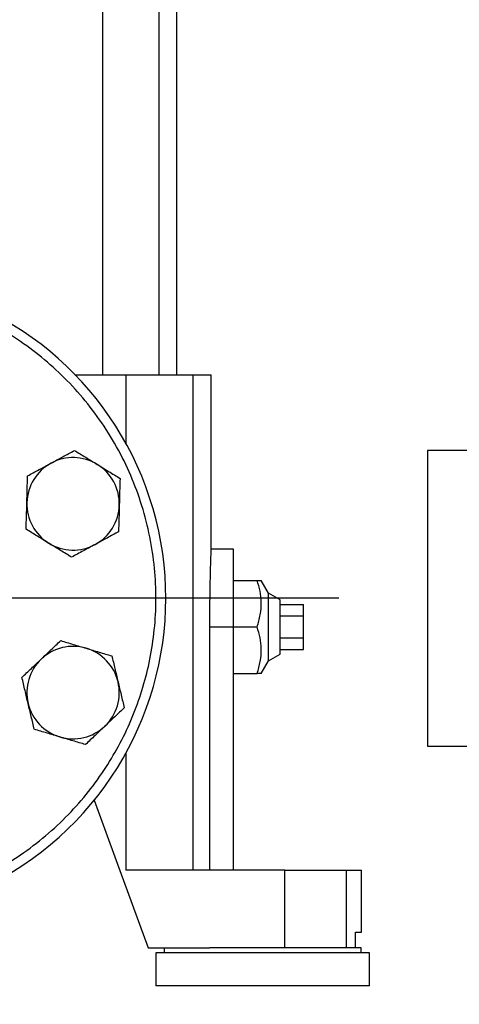
# Model space of a CAD drawing. Extents: x 0.4 to 10.6, y 0.4 to 8.1.
# Drawn here: x 6.4 to 6.7, y 2.7 to 3.2 of the extents above; entities that cross this region are included whole.
import ezdxf

# ---------------------------------------------------------------- set-up
doc = ezdxf.new("R2010")
doc.units = 0
doc.linetypes.add('SLD-SOLID', pattern=[0])
doc.layers.get('0').update_dxf_attribs({"linetype": 'CONTINUOUS'})
doc.styles.add('SLDTEXTSTYLE0', font='TXT', dxfattribs={"width": 0.75})
doc.dimstyles.new('SLDDIMSTYLE0', dxfattribs={"dimtxt": 0.125, "dimasz": 0.13, "dimexe": 0, "dimexo": 0.0625, "dimgap": 0.03125, "dimtad": 0, "dimtih": 1, "dimtoh": 1, "dimdec": 1, "dimlfac": 18, "dimrnd": 1e-09, "dimzin": 12, "dimtxsty": 'SLDTEXTSTYLE0', "dimsah": 1, "dimcen": 0.09, "dimazin": 3, "dimtfac": 1, "dimtdec": 1, "dimtmove": 0, "dimatfit": 3, "dimtolj": 1, "dimtzin": 12})
doc.dimstyles.new('SLDDIMSTYLE1', dxfattribs={"dimtxt": 0.125, "dimasz": 0.13, "dimexe": 0, "dimexo": 0.0625, "dimgap": 0.03125, "dimtad": 0, "dimtih": 1, "dimtoh": 1, "dimdec": 1, "dimlfac": 18, "dimrnd": 1e-09, "dimzin": 12, "dimtxsty": 'SLDTEXTSTYLE0', "dimsah": 1, "dimcen": 0.09, "dimazin": 3, "dimtfac": 1, "dimtdec": 1, "dimtofl": 0, "dimtmove": 0, "dimatfit": 3, "dimtolj": 1, "dimtzin": 12})

# ---------------------------------------------------------------- blocks, each defined once
blk = doc.blocks.new('_D_4')
at = {"color": 7, "linetype": 'SLD-SOLID'}
for p, q in [((6.20874, 2.90703), (6.20874, 3.15703)), ((6.59685, 2.90703), (6.08374, 2.90703)), ((6.66247, 2.55751), (6.08374, 2.55751)), ((6.20874, 2.55751), (6.20874, 2.30751))]:
    blk.add_line(p, q, dxfattribs=at)
for points in [[(6.20874, 2.90703), (6.22874, 3.03703), (6.18874, 3.03703)], [(6.20874, 2.55751), (6.18874, 2.42751), (6.22874, 2.42751)]]:
    blk.add_solid(points, dxfattribs=at)
at = {"color": 7, "linetype": 'SLD-SOLID', "insert": (6.09329, 2.79419), "char_height": 0.125, "attachment_point": 1, "style": 'SLDTEXTSTYLE0'}
blk.add_mtext('6.3', dxfattribs=at)
blk = doc.blocks.new('_D_5')
at = {"color": 7, "linetype": 'SLD-SOLID'}
for p, q in [((6.76118, 4.26584), (5.72385, 4.26584)), ((5.84885, 4.26584), (5.84885, 3.5109)), ((5.84885, 2.55751), (5.84885, 3.31246)), ((6.66247, 2.55751), (5.72385, 2.55751))]:
    blk.add_line(p, q, dxfattribs=at)
for points in [[(5.84885, 4.26584), (5.82885, 4.13584), (5.86885, 4.13584)], [(5.84885, 2.55751), (5.86885, 2.68751), (5.82885, 2.68751)]]:
    blk.add_solid(points, dxfattribs=at)
at = {"color": 7, "linetype": 'SLD-SOLID', "insert": (5.68722, 3.47359), "char_height": 0.125, "attachment_point": 1, "style": 'SLDTEXTSTYLE0'}
blk.add_mtext('30.7', dxfattribs=at)

msp = doc.modelspace()

# ---------------------------------------------------------------- linework, layer by layer
at = {"color": 7, "linetype": 'SLD-SOLID'}
for p, q in [((6.46365, 3.31599), (6.46365, 3.03279)), ((6.49558, 3.03279), (6.49558, 3.31599)), ((6.50545, 3.03279), (6.50545, 3.28099)), ((6.44817, 3.03279), (6.47679, 3.03279)), ((6.47679, 3.03279), (6.51478, 3.03279)), ((6.51478, 2.75392), (6.51478, 3.03279)), ((6.51478, 3.03279), (6.52491, 3.03279)), ((6.52491, 2.93444), (6.52491, 3.03279)), ((6.75621, 2.99026), (6.64685, 2.99026)), ((6.64685, 2.99026), (6.64685, 2.82381)), ((6.53749, 2.93458), (6.52491, 2.93458)), ((6.53749, 2.89084), (6.53749, 2.93458)), ((6.53749, 2.91708), (6.55079, 2.91708)), ((6.55718, 2.90993), (6.55311, 2.91708)), ((6.56374, 2.90615), (6.55718, 2.90993)), ((6.55718, 2.87174), (6.55718, 2.90993)), ((6.56374, 2.87553), (6.56374, 2.90615)), ((6.56374, 2.90346), (6.57686, 2.90346)), ((6.57686, 2.89715), (6.57686, 2.90346)), ((6.56374, 2.89715), (6.57686, 2.89715)), ((6.57686, 2.88452), (6.57686, 2.89715)), ((6.52414, 2.75392), (6.52414, 2.89084)), ((6.52414, 2.89084), (6.53749, 2.89084)), ((6.53749, 2.75392), (6.53749, 2.89084)), ((6.53749, 2.89084), (6.55079, 2.89084)), ((6.57686, 2.88452), (6.56374, 2.88452)), ((6.57686, 2.87821), (6.57686, 2.88452)), ((6.56374, 2.87821), (6.57686, 2.87821)), ((6.55718, 2.87174), (6.56374, 2.87553)), ((6.55311, 2.86459), (6.55718, 2.87174)), ((6.53749, 2.86459), (6.55079, 2.86459)), ((6.64685, 2.82381), (6.75621, 2.82381)), ((6.56641, 2.75392), (6.47679, 2.75392)), ((6.56641, 2.71017), (6.56641, 2.75392)), ((6.56641, 2.75392), (6.60109, 2.75392)), ((6.60109, 2.71017), (6.60109, 2.75392)), ((6.60109, 2.75392), (6.60967, 2.75392)), ((6.60967, 2.71892), (6.60967, 2.75392)), ((6.60624, 2.71017), (6.60624, 2.71892)), ((6.60624, 2.71892), (6.60967, 2.71892)), ((6.48937, 2.71017), (6.52401, 2.71017)), ((6.49375, 2.70734), (6.49375, 2.68875)), ((6.5539, 2.70734), (6.49375, 2.70734)), ((6.49834, 2.71017), (6.49834, 2.70734)), ((6.60945, 2.71017), (6.52401, 2.71017)), ((6.61404, 2.70734), (6.5539, 2.70734)), ((6.60945, 2.70734), (6.60945, 2.71017)), ((6.61404, 2.68875), (6.61404, 2.70734)), ((6.5539, 2.68875), (6.49375, 2.68875)), ((6.61404, 2.68875), (6.5539, 2.68875))]:
    msp.add_line(p, q, dxfattribs=at)
at = {"color": 8, "linetype": 'SLD-SOLID'}
for p, q in [((6.47679, 3.03279), (6.47679, 2.99437)), ((6.47679, 2.81969), (6.47679, 2.75392))]:
    msp.add_line(p, q, dxfattribs=at)
at = {"color": 7, "linetype": 'SLD-SOLID', "flags": 128}
msp.add_lwpolyline([(6.45888, 2.79332), (6.47134, 2.75934), (6.48937, 2.71017)], dxfattribs=at)
at = {"color": 7, "linetype": 'SLD-SOLID'}
for centre, radius, start, end in [((6.31877, 2.90703), 0.18056, 247.5, 80.5532), ((6.44709, 2.96018), 0.02604, 118.4292, 178.4292), ((6.44709, 2.96018), 0.02604, 58.4292, 118.4292), ((6.44709, 2.96018), 0.02604, 358.4292, 58.4292), ((6.44709, 2.96018), 0.02604, 178.4292, 238.4292), ((6.44709, 2.96018), 0.02604, 298.4292, 358.4292), ((6.44709, 2.96018), 0.02604, 238.4292, 298.4292), ((6.44709, 2.85388), 0.02604, 73.4292, 133.4292), ((6.44709, 2.85388), 0.02604, 13.4292, 73.4292), ((6.44709, 2.85388), 0.02604, 133.4292, 193.4292), ((6.44709, 2.85388), 0.02604, 313.4292, 13.4292), ((6.44709, 2.85388), 0.02604, 193.4292, 253.4292), ((6.44709, 2.85388), 0.02604, 253.4292, 313.4292)]:
    msp.add_arc(centre, radius, start, end, dxfattribs=at)
for points, knots in [([(6.2518, 2.74535), (6.25678, 2.74344), (6.26675, 2.73961), (6.28253, 2.73558), (6.29898, 2.73287), (6.31613, 2.73177), (6.33366, 2.73237), (6.35131, 2.73477), (6.3688, 2.73901), (6.38586, 2.74506), (6.4022, 2.75284), (6.41757, 2.76222), (6.43175, 2.773), (6.44457, 2.78497), (6.45591, 2.79788), (6.46564, 2.81141), (6.47387, 2.82545), (6.48067, 2.83997), (6.48613, 2.85504), (6.49024, 2.87079), (6.49292, 2.88724), (6.49404, 2.90439), (6.49343, 2.92192), (6.49103, 2.93957), (6.48679, 2.95706), (6.48074, 2.97412), (6.47296, 2.99046), (6.46358, 3.00583), (6.4528, 3.02001), (6.44083, 3.03283), (6.42792, 3.04417), (6.41438, 3.05389), (6.40037, 3.06219), (6.39062, 3.06654), (6.38574, 3.06871)], [0, 0, 0, 0, 0.029124, 0.058249, 0.088734, 0.119994, 0.151901, 0.184313, 0.217069, 0.25, 0.282931, 0.315687, 0.348099, 0.380006, 0.411266, 0.441751, 0.470875, 0.5, 0.529123, 0.558249, 0.588734, 0.619994, 0.651901, 0.684313, 0.717069, 0.75, 0.782931, 0.815687, 0.848099, 0.880006, 0.911266, 0.941752, 0.970875, 1, 1, 1, 1]), ([(6.43469, 2.98308), (6.4369, 2.98428), (6.44138, 2.98671), (6.44572, 2.98905), (6.44791, 2.99024)], [0, 0, 0, 0, 0.494511, 1, 1, 1, 1]), ([(6.44791, 2.99024), (6.44999, 2.98896), (6.45419, 2.98638), (6.45853, 2.98371), (6.46072, 2.98237)], [0, 0, 0, 0, 0.495455, 1, 1, 1, 1]), ([(6.42147, 2.97593), (6.42361, 2.97709), (6.42795, 2.97943), (6.43243, 2.98186), (6.43469, 2.98308)], [0, 0, 0, 0, 0.495454, 1, 1, 1, 1]), ([(6.46072, 2.98237), (6.46287, 2.98105), (6.46721, 2.97838), (6.47141, 2.9758), (6.47353, 2.9745)], [0, 0, 0, 0, 0.494514, 1, 1, 1, 1]), ([(6.42105, 2.9609), (6.42112, 2.96341), (6.42126, 2.96851), (6.4214, 2.97343), (6.42147, 2.97593)], [0, 0, 0, 0, 0.494511, 1, 1, 1, 1]), ([(6.47353, 2.9745), (6.47346, 2.97206), (6.47333, 2.96713), (6.47319, 2.96204), (6.47312, 2.95947)], [0, 0, 0, 0, 0.495459, 1, 1, 1, 1]), ([(6.42064, 2.94587), (6.42071, 2.94831), (6.42084, 2.95323), (6.42098, 2.95833), (6.42105, 2.9609)], [0, 0, 0, 0, 0.495458, 1, 1, 1, 1]), ([(6.47312, 2.95947), (6.47305, 2.95695), (6.47291, 2.95186), (6.47277, 2.94693), (6.47271, 2.94444)], [0, 0, 0, 0, 0.4945102, 1, 1, 1, 1]), ([(6.43345, 2.93799), (6.4313, 2.93931), (6.42696, 2.94198), (6.42276, 2.94456), (6.42064, 2.94587)], [0, 0, 0, 0, 0.494511, 1, 1, 1, 1]), ([(6.47271, 2.94444), (6.47056, 2.94328), (6.46622, 2.94093), (6.46174, 2.9385), (6.45948, 2.93728)], [0, 0, 0, 0, 0.495454, 1, 1, 1, 1]), ([(6.44626, 2.93012), (6.44418, 2.9314), (6.43998, 2.93398), (6.43564, 2.93665), (6.43345, 2.93799)], [0, 0, 0, 0, 0.4954585, 1, 1, 1, 1]), ([(6.45948, 2.93728), (6.45727, 2.93608), (6.45279, 2.93366), (6.44845, 2.93131), (6.44626, 2.93012)], [0, 0, 0, 0, 0.494511, 1, 1, 1, 1]), ([(6.52414, 2.89084), (6.52415, 2.89326), (6.52415, 2.89818), (6.52422, 2.90531), (6.52432, 2.9121), (6.52444, 2.91823), (6.52457, 2.92363), (6.5247, 2.92806), (6.52481, 2.93148), (6.52488, 2.93364), (6.52492, 2.93464), (6.52491, 2.93448), (6.52491, 2.93444)], [0, 0, 0, 0, 0.105803, 0.214675, 0.320478, 0.429346, 0.53519, 0.644102, 0.749971, 0.858914, 0.964738, 1, 1, 1, 1]), ([(6.55079, 2.89084), (6.55146, 2.89311), (6.55281, 2.89771), (6.55331, 2.90453), (6.55258, 2.91105), (6.55139, 2.91506), (6.55079, 2.91708)], [0, 0, 0, 0, 0.264285, 0.534132, 0.764978, 1, 1, 1, 1]), ([(6.55079, 2.91708), (6.55149, 2.91708), (6.5528, 2.91708), (6.55295, 2.91708), (6.55303, 2.91708)], [0, 0, 0, 0, 0.528379, 1, 1, 1, 1]), ([(6.55079, 2.86459), (6.55146, 2.86687), (6.55281, 2.87147), (6.55331, 2.87828), (6.55258, 2.88481), (6.55139, 2.88881), (6.55079, 2.89084)], [0, 0, 0, 0, 0.2642849, 0.5341322, 0.7649778, 1, 1, 1, 1]), ([(6.42918, 2.87279), (6.43101, 2.87452), (6.43471, 2.87803), (6.43829, 2.88142), (6.4401, 2.88313)], [0, 0, 0, 0, 0.494514, 1, 1, 1, 1]), ([(6.4401, 2.88313), (6.44244, 2.88243), (6.44717, 2.88103), (6.45205, 2.87957), (6.45451, 2.87884)], [0, 0, 0, 0, 0.495456, 1, 1, 1, 1]), ([(6.45451, 2.87884), (6.45693, 2.87812), (6.46181, 2.87667), (6.46653, 2.87526), (6.46892, 2.87455)], [0, 0, 0, 0, 0.494511, 1, 1, 1, 1]), ([(6.41826, 2.86246), (6.42004, 2.86414), (6.42362, 2.86752), (6.42732, 2.87103), (6.42918, 2.87279)], [0, 0, 0, 0, 0.4954551, 1, 1, 1, 1]), ([(6.46892, 2.87455), (6.46949, 2.87218), (6.47063, 2.86738), (6.47182, 2.86243), (6.47241, 2.85993)], [0, 0, 0, 0, 0.495457, 1, 1, 1, 1]), ([(6.42176, 2.84783), (6.42117, 2.85028), (6.41999, 2.85524), (6.41884, 2.86003), (6.41826, 2.86246)], [0, 0, 0, 0, 0.494511, 1, 1, 1, 1]), ([(6.55303, 2.86459), (6.55305, 2.86459), (6.55325, 2.86459), (6.55251, 2.86459), (6.55137, 2.86459), (6.55079, 2.86459)], [0, 0, 0, 0, 0.067928, 0.529786, 1, 1, 1, 1]), ([(6.47241, 2.85993), (6.473, 2.85748), (6.47418, 2.85252), (6.47533, 2.84773), (6.47591, 2.8453)], [0, 0, 0, 0, 0.494511, 1, 1, 1, 1]), ([(6.42525, 2.83321), (6.42468, 2.83558), (6.42354, 2.84038), (6.42235, 2.84533), (6.42176, 2.84783)], [0, 0, 0, 0, 0.495458, 1, 1, 1, 1]), ([(6.47591, 2.8453), (6.47413, 2.84363), (6.47055, 2.84024), (6.46685, 2.83674), (6.46499, 2.83497)], [0, 0, 0, 0, 0.4954551, 1, 1, 1, 1]), ([(6.43966, 2.82892), (6.43724, 2.82964), (6.43236, 2.83109), (6.42764, 2.8325), (6.42525, 2.83321)], [0, 0, 0, 0, 0.494511, 1, 1, 1, 1]), ([(6.46499, 2.83497), (6.46316, 2.83324), (6.45946, 2.82973), (6.45588, 2.82635), (6.45407, 2.82463)], [0, 0, 0, 0, 0.494511, 1, 1, 1, 1]), ([(6.45407, 2.82463), (6.45173, 2.82533), (6.447, 2.82673), (6.44212, 2.82819), (6.43966, 2.82892)], [0, 0, 0, 0, 0.49546, 1, 1, 1, 1])]:
    msp.add_open_spline(points, degree=3, knots=knots, dxfattribs=at)

# ---------------------------------------------------------------- dimensions: what is measured, and where the dimension line sits
for base, p1, p2, dimstyle, picture, middle in [((5.84885, 2.55751), (6.81118, 4.26584), (6.71247, 2.55751), 'SLDDIMSTYLE1', '_D_5', (5.84885, 3.41168)), ((6.20874, 2.90703), (6.71247, 2.55751), (6.64685, 2.90703), 'SLDDIMSTYLE0', '_D_4', (6.20874, 2.73227))]:
    dim = msp.add_linear_dim(base=base, p1=p1, p2=p2, angle=90, dimstyle=dimstyle, dxfattribs=at)
    dim.commit()
    dim.dimension.update_dxf_attribs({"geometry": picture, "text_midpoint": middle, "dimtype": 160})

doc.saveas('drawing.dxf')
